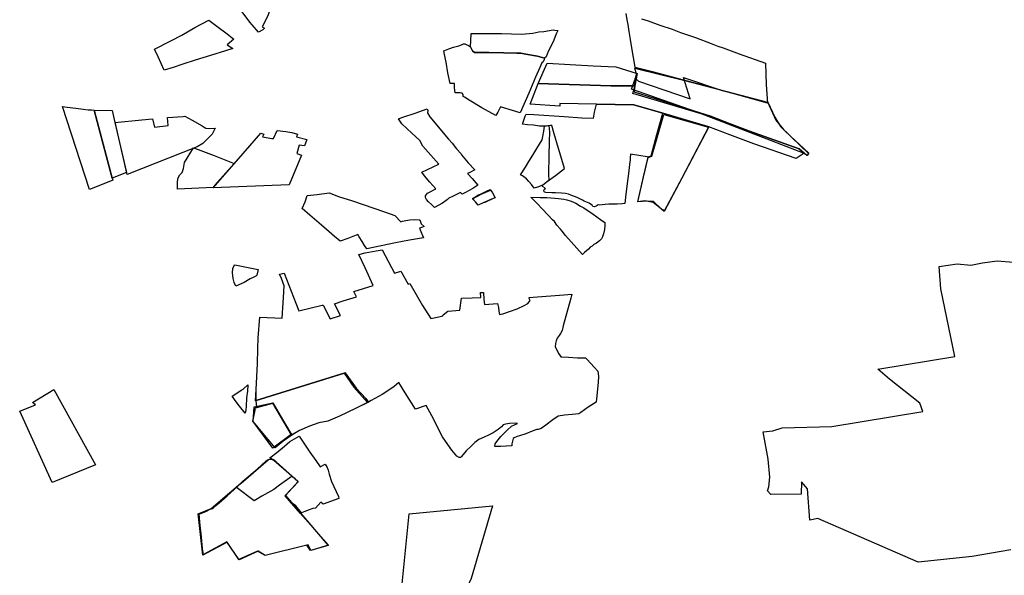
# Model space of a CAD drawing. Extents: x -9.472 to -9.308, y 38.677 to 38.76.
# Drawn here: x -9.415 to -9.399, y 38.726 to 38.734 of the extents above; entities that cross this region are included whole.
import ezdxf

# ---------------------------------------------------------------- set-up
doc = ezdxf.new("R2010")
doc.units = 0

msp = doc.modelspace()

# ---------------------------------------------------------------- linework, layer by layer
at = {"layer": 'loteamento'}
for points in [[(-9.41105, 38.734494), (-9.411094, 38.734557), (-9.411097, 38.734562), (-9.411136, 38.734617), (-9.411083, 38.734637), (-9.410994, 38.73475), (-9.410884, 38.73484), (-9.410732, 38.734978), (-9.410524, 38.734832), (-9.410608, 38.734736), (-9.410782, 38.734499), (-9.410825, 38.734418), (-9.410873, 38.734277), (-9.410962, 38.734106), (-9.410927, 38.734088), (-9.410949, 38.734061), (-9.41102, 38.734025), (-9.411118, 38.73414), (-9.41115, 38.734182), (-9.411301, 38.734383), (-9.41105, 38.734494)], [(-9.412629, 38.73376), (-9.412376, 38.733892), (-9.412206, 38.73398), (-9.412002, 38.734096), (-9.411785, 38.73421), (-9.411663, 38.734116), (-9.411504, 38.733998), (-9.411401, 38.733915), (-9.411501, 38.733829), (-9.411414, 38.733771), (-9.411529, 38.733737), (-9.411761, 38.733664), (-9.411998, 38.733592), (-9.412188, 38.733528), (-9.412339, 38.733479), (-9.412479, 38.733435), (-9.412572, 38.733644), (-9.412629, 38.73376)], [(-9.412629, 38.73376), (-9.412376, 38.733892), (-9.412206, 38.73398), (-9.412002, 38.734096), (-9.411785, 38.73421), (-9.411663, 38.734116), (-9.411504, 38.733998), (-9.411401, 38.733915), (-9.411501, 38.733829), (-9.411414, 38.733771), (-9.411529, 38.733737), (-9.411761, 38.733664), (-9.411998, 38.733592), (-9.412188, 38.733528), (-9.412339, 38.733479), (-9.412479, 38.733435), (-9.412572, 38.733644), (-9.412629, 38.73376)], [(-9.406587, 38.733623), (-9.406697, 38.733655), (-9.40688, 38.733683), (-9.406954, 38.7337), (-9.407017, 38.733702), (-9.407218, 38.733705), (-9.40745, 38.733709), (-9.407674, 38.733709), (-9.407702, 38.733738), (-9.407733, 38.733796), (-9.407723, 38.733995), (-9.407723, 38.734004), (-9.407549, 38.734005), (-9.407253, 38.734002), (-9.406947, 38.733996), (-9.406772, 38.734011), (-9.406677, 38.73403), (-9.406598, 38.734037), (-9.406457, 38.734059), (-9.406428, 38.734057), (-9.406384, 38.73405), (-9.406404, 38.734008), (-9.406422, 38.73396), (-9.406444, 38.733902), (-9.406498, 38.733794), (-9.406532, 38.733724), (-9.406562, 38.733645), (-9.406587, 38.733623)], [(-9.406587, 38.733623), (-9.406697, 38.733655), (-9.40688, 38.733683), (-9.406954, 38.7337), (-9.407017, 38.733702), (-9.407218, 38.733705), (-9.40745, 38.733709), (-9.407674, 38.733709), (-9.407702, 38.733738), (-9.407733, 38.733796), (-9.407723, 38.733995), (-9.407723, 38.734004), (-9.407549, 38.734005), (-9.407253, 38.734002), (-9.406947, 38.733996), (-9.406772, 38.734011), (-9.406677, 38.73403), (-9.406598, 38.734037), (-9.406457, 38.734059), (-9.406428, 38.734057), (-9.406384, 38.73405), (-9.406404, 38.734008), (-9.406422, 38.73396), (-9.406444, 38.733902), (-9.406498, 38.733794), (-9.406532, 38.733724), (-9.406562, 38.733645), (-9.406587, 38.733623)], [(-9.408147, 38.733738), (-9.40807, 38.733767), (-9.407997, 38.733794), (-9.407915, 38.733814), (-9.407875, 38.733828), (-9.407846, 38.733843), (-9.407822, 38.733846), (-9.407801, 38.733836), (-9.407767, 38.733821), (-9.407733, 38.733796), (-9.407702, 38.733738), (-9.407674, 38.733709), (-9.407605, 38.733708), (-9.40745, 38.733709), (-9.407218, 38.733705), (-9.407017, 38.733702), (-9.406954, 38.7337), (-9.40688, 38.733683), (-9.406697, 38.733655), (-9.406587, 38.733623), (-9.406592, 38.733602), (-9.406608, 38.733564), (-9.406629, 38.733551), (-9.406664, 38.733477), (-9.40673, 38.733326), (-9.406833, 38.733083), (-9.406964, 38.732778), (-9.407085, 38.732814), (-9.407255, 38.732865), (-9.407271, 38.732869), (-9.407311, 38.732788), (-9.407342, 38.732733), (-9.407561, 38.732856), (-9.407758, 38.732974), (-9.407829, 38.733019), (-9.407847, 38.733029), (-9.407851, 38.733059), (-9.407863, 38.733082), (-9.407896, 38.733084), (-9.407972, 38.733084), (-9.407981, 38.733164), (-9.407984, 38.733229), (-9.408052, 38.733228), (-9.408084, 38.733395), (-9.408112, 38.733559), (-9.408137, 38.73368), (-9.408147, 38.733738)], [(-9.406547, 38.733545), (-9.405838, 38.733506), (-9.405484, 38.733487), (-9.405154, 38.733383), (-9.405189, 38.733196), (-9.405561, 38.733195), (-9.406687, 38.733232), (-9.406547, 38.733545)], [(-9.405189, 38.733467), (-9.404416, 38.733275), (-9.403137, 38.732941), (-9.40311, 38.732891), (-9.403007, 38.732662), (-9.402886, 38.732517), (-9.402501, 38.732148), (-9.40252, 38.732115), (-9.402578, 38.732154), (-9.40424, 38.732794), (-9.40524, 38.733142), (-9.405182, 38.733311), (-9.405166, 38.733375), (-9.405189, 38.733467)], [(-9.406687, 38.733232), (-9.405561, 38.733195), (-9.405189, 38.733196), (-9.405202, 38.7331), (-9.404352, 38.732835), (-9.404023, 38.73273), (-9.403413, 38.73249), (-9.402644, 38.732218), (-9.40257, 38.732151), (-9.402694, 38.73207), (-9.403348, 38.732299), (-9.403719, 38.732435), (-9.404045, 38.732559), (-9.404757, 38.732769), (-9.405207, 38.732899), (-9.405786, 38.732909), (-9.40635, 38.732922), (-9.406354, 38.732881), (-9.40681, 38.732913), (-9.406687, 38.733232)], [(-9.402496, 38.73215), (-9.402527, 38.732118), (-9.40257, 38.732151), (-9.402644, 38.732218), (-9.403413, 38.73249), (-9.403974, 38.732705), (-9.405221, 38.733078), (-9.405188, 38.733185), (-9.405185, 38.733312), (-9.405136, 38.733267), (-9.404331, 38.732995), (-9.404437, 38.733322), (-9.403839, 38.733123), (-9.403131, 38.732939), (-9.403024, 38.732707), (-9.402934, 38.732563), (-9.402781, 38.732416), (-9.402496, 38.73215)], [(-9.413284, 38.731767), (-9.413274, 38.731734), (-9.413567, 38.731617), (-9.413634, 38.73159), (-9.414053, 38.732874), (-9.413983, 38.732865), (-9.413847, 38.732846), (-9.413735, 38.732831), (-9.413657, 38.732825), (-9.413604, 38.732821), (-9.413564, 38.73282), (-9.413284, 38.731767)], [(-9.406631, 38.731649), (-9.406592, 38.731671), (-9.406546, 38.731711), (-9.40642, 38.731808), (-9.406279, 38.731916), (-9.406321, 38.732055), (-9.406373, 38.732225), (-9.406439, 38.732449), (-9.406476, 38.732582), (-9.406498, 38.732582), (-9.406537, 38.732576), (-9.406575, 38.732571), (-9.40661, 38.73257), (-9.406668, 38.732571), (-9.406759, 38.732583), (-9.40685, 38.732592), (-9.406929, 38.732601), (-9.406922, 38.73263), (-9.406888, 38.732727), (-9.406871, 38.732757), (-9.406756, 38.732751), (-9.406284, 38.732717), (-9.406013, 38.732699), (-9.405828, 38.732693), (-9.405815, 38.732786), (-9.405786, 38.732909), (-9.405207, 38.732899), (-9.404757, 38.732769), (-9.40485, 38.732443), (-9.404937, 38.73211), (-9.404983, 38.732092), (-9.404998, 38.732094), (-9.405255, 38.732134), (-9.405263, 38.732078), (-9.405265, 38.732049), (-9.405272, 38.731977), (-9.405287, 38.731835), (-9.4053, 38.731761), (-9.405332, 38.731517), (-9.405346, 38.731371), (-9.405384, 38.731367), (-9.405463, 38.73136), (-9.405533, 38.731362), (-9.405595, 38.731365), (-9.405651, 38.731358), (-9.405696, 38.73135), (-9.405733, 38.731348), (-9.40576, 38.73135), (-9.40579, 38.73133), (-9.405817, 38.731319), (-9.405839, 38.731328), (-9.405853, 38.731345), (-9.405876, 38.73136), (-9.405899, 38.731377), (-9.405975, 38.73141), (-9.406003, 38.731424), (-9.406031, 38.73144), (-9.406083, 38.731464), (-9.406181, 38.731502), (-9.406219, 38.731516), (-9.406266, 38.731527), (-9.406324, 38.731532), (-9.40642, 38.731538), (-9.406476, 38.73154), (-9.406567, 38.731541), (-9.406586, 38.731546), (-9.406593, 38.731556), (-9.406598, 38.731574), (-9.406591, 38.731594), (-9.406576, 38.731602), (-9.406631, 38.731649)], [(-9.413564, 38.73282), (-9.413282, 38.732815), (-9.413243, 38.732626), (-9.41306, 38.731852), (-9.413284, 38.731767), (-9.413564, 38.73282)], [(-9.413243, 38.732626), (-9.412824, 38.732669), (-9.412657, 38.732683), (-9.41263, 38.732552), (-9.412418, 38.73258), (-9.412428, 38.732706), (-9.412183, 38.732718), (-9.412157, 38.732724), (-9.412045, 38.732664), (-9.411888, 38.732576), (-9.411861, 38.732555), (-9.411835, 38.73254), (-9.41178, 38.732532), (-9.411689, 38.732541), (-9.411738, 38.732448), (-9.411881, 38.7323), (-9.411968, 38.73225), (-9.413054, 38.731823), (-9.41324, 38.73263), (-9.413243, 38.732626)], [(-9.408407, 38.73284), (-9.408398, 38.732813), (-9.408399, 38.732774), (-9.408367, 38.732716), (-9.408074, 38.732371), (-9.408019, 38.732305), (-9.40795, 38.732219), (-9.407879, 38.73214), (-9.407877, 38.732127), (-9.407771, 38.732002), (-9.407669, 38.731892), (-9.407745, 38.731854), (-9.40778, 38.731836), (-9.40771, 38.731758), (-9.407624, 38.731659), (-9.407701, 38.731606), (-9.40781, 38.731542), (-9.407863, 38.731515), (-9.407892, 38.731544), (-9.408004, 38.731487), (-9.408071, 38.731455), (-9.408091, 38.731436), (-9.408114, 38.731417), (-9.408171, 38.73138), (-9.408293, 38.73131), (-9.40834, 38.731359), (-9.408384, 38.7314), (-9.408416, 38.731436), (-9.408432, 38.731467), (-9.408432, 38.731494), (-9.408419, 38.731514), (-9.4084, 38.731534), (-9.408371, 38.73155), (-9.408274, 38.731598), (-9.408366, 38.731705), (-9.408445, 38.731803), (-9.408488, 38.731859), (-9.408227, 38.731982), (-9.408471, 38.732259), (-9.40852, 38.732347), (-9.408646, 38.732461), (-9.408799, 38.732606), (-9.408851, 38.732684), (-9.408781, 38.732708), (-9.40859, 38.732773), (-9.408407, 38.73284)], [(-9.404757, 38.732769), (-9.404045, 38.732559), (-9.404464, 38.731766), (-9.404732, 38.731266), (-9.404775, 38.731283), (-9.404906, 38.731386), (-9.405035, 38.731412), (-9.405144, 38.731398), (-9.405057, 38.731784), (-9.404983, 38.732092), (-9.404937, 38.73211), (-9.40485, 38.732443), (-9.404757, 38.732769)], [(-9.404743, 38.73275), (-9.404051, 38.732552), (-9.404464, 38.731766), (-9.404738, 38.731247), (-9.404775, 38.731283), (-9.404902, 38.731404), (-9.404995, 38.731411), (-9.405144, 38.731398), (-9.405058, 38.73178), (-9.404985, 38.732085), (-9.404926, 38.732103), (-9.404743, 38.73275)], [(-9.406748, 38.731609), (-9.406788, 38.731665), (-9.40683, 38.731713), (-9.406866, 38.731757), (-9.406929, 38.7318), (-9.406959, 38.731815), (-9.406884, 38.731934), (-9.406831, 38.732022), (-9.40677, 38.732119), (-9.406707, 38.732226), (-9.406627, 38.732356), (-9.406615, 38.732408), (-9.406598, 38.73249), (-9.406589, 38.73257), (-9.406557, 38.732574), (-9.406523, 38.732579), (-9.406512, 38.732479), (-9.406516, 38.73233), (-9.40652, 38.732112), (-9.406525, 38.731831), (-9.406523, 38.731729), (-9.406544, 38.731715), (-9.406562, 38.731696), (-9.406592, 38.73167), (-9.406615, 38.731658), (-9.406631, 38.731649), (-9.406699, 38.731625), (-9.406748, 38.731609)], [(-9.406748, 38.731609), (-9.406788, 38.731665), (-9.40683, 38.731713), (-9.406866, 38.731757), (-9.406929, 38.7318), (-9.406959, 38.731815), (-9.406884, 38.731934), (-9.406831, 38.732022), (-9.40677, 38.732119), (-9.406707, 38.732226), (-9.406627, 38.732356), (-9.406615, 38.732408), (-9.406598, 38.73249), (-9.406589, 38.73257), (-9.406557, 38.732574), (-9.406523, 38.732579), (-9.406512, 38.732479), (-9.406516, 38.73233), (-9.40652, 38.732112), (-9.406525, 38.731831), (-9.406523, 38.731729), (-9.406544, 38.731715), (-9.406562, 38.731696), (-9.406592, 38.73167), (-9.406615, 38.731658), (-9.406631, 38.731649), (-9.406699, 38.731625), (-9.406748, 38.731609)], [(-9.411721, 38.731617), (-9.411255, 38.732148), (-9.410982, 38.732459), (-9.410935, 38.732447), (-9.410958, 38.732404), (-9.410812, 38.732378), (-9.410788, 38.732378), (-9.410731, 38.732505), (-9.410593, 38.732485), (-9.410503, 38.732473), (-9.410412, 38.732446), (-9.410427, 38.732406), (-9.410269, 38.732365), (-9.410307, 38.732266), (-9.410389, 38.732278), (-9.410423, 38.732148), (-9.410351, 38.732121), (-9.410544, 38.731664), (-9.411721, 38.731617)], [(-9.41227, 38.731596), (-9.41227, 38.731714), (-9.412262, 38.731771), (-9.412235, 38.731819), (-9.412198, 38.731851), (-9.412177, 38.731913), (-9.412165, 38.732005), (-9.412026, 38.732235), (-9.411954, 38.73221), (-9.411707, 38.732115), (-9.411396, 38.731992), (-9.411692, 38.731657), (-9.411718, 38.73162), (-9.41227, 38.731596)], [(-9.41034, 38.731294), (-9.410296, 38.7314), (-9.410266, 38.731495), (-9.41011, 38.731513), (-9.409925, 38.731537), (-9.409777, 38.731483), (-9.409563, 38.731412), (-9.409068, 38.731243), (-9.408909, 38.731188), (-9.408816, 38.73109), (-9.40879, 38.731097), (-9.408736, 38.73111), (-9.408674, 38.731122), (-9.408609, 38.731123), (-9.408531, 38.731119), (-9.408519, 38.731121), (-9.408511, 38.731089), (-9.4085, 38.731058), (-9.408455, 38.731017), (-9.408477, 38.731005), (-9.408526, 38.730993), (-9.408504, 38.730937), (-9.40848, 38.730876), (-9.408463, 38.730843), (-9.40868, 38.730804), (-9.408894, 38.730764), (-9.40912, 38.730717), (-9.409343, 38.730669), (-9.409376, 38.730721), (-9.409413, 38.730786), (-9.409458, 38.730858), (-9.40948, 38.730894), (-9.409633, 38.730832), (-9.409753, 38.730789), (-9.409839, 38.730862), (-9.409966, 38.73097), (-9.410045, 38.731039), (-9.410222, 38.731191), (-9.41034, 38.731294)], [(-9.41034, 38.731294), (-9.410296, 38.7314), (-9.410266, 38.731495), (-9.41011, 38.731513), (-9.409925, 38.731537), (-9.409777, 38.731483), (-9.409563, 38.731412), (-9.409068, 38.731243), (-9.408909, 38.731188), (-9.408816, 38.73109), (-9.40879, 38.731097), (-9.408736, 38.73111), (-9.408674, 38.731122), (-9.408609, 38.731123), (-9.408531, 38.731119), (-9.408519, 38.731121), (-9.408511, 38.731089), (-9.4085, 38.731058), (-9.408455, 38.731017), (-9.408477, 38.731005), (-9.408526, 38.730993), (-9.408504, 38.730937), (-9.40848, 38.730876), (-9.408463, 38.730843), (-9.40868, 38.730804), (-9.408894, 38.730764), (-9.40912, 38.730717), (-9.409343, 38.730669), (-9.409376, 38.730721), (-9.409413, 38.730786), (-9.409458, 38.730858), (-9.40948, 38.730894), (-9.409633, 38.730832), (-9.409753, 38.730789), (-9.409839, 38.730862), (-9.409966, 38.73097), (-9.410045, 38.731039), (-9.410222, 38.731191), (-9.41034, 38.731294)], [(-9.407706, 38.731448), (-9.407669, 38.731471), (-9.407613, 38.731505), (-9.407581, 38.731519), (-9.407476, 38.731568), (-9.40743, 38.731589), (-9.407397, 38.731536), (-9.407354, 38.731461), (-9.407382, 38.731451), (-9.407511, 38.731389), (-9.407538, 38.731385), (-9.407615, 38.731347), (-9.407659, 38.731399), (-9.407706, 38.731448)], [(-9.407571, 38.731515), (-9.407497, 38.731547), (-9.407423, 38.731577), (-9.407397, 38.731536), (-9.407354, 38.731461), (-9.407382, 38.731451), (-9.407538, 38.731385), (-9.407615, 38.731347), (-9.407659, 38.731399), (-9.407702, 38.731445), (-9.407571, 38.731515)], [(-9.4068, 38.731469), (-9.406656, 38.731468), (-9.406551, 38.731465), (-9.406431, 38.731457), (-9.406374, 38.73145), (-9.406288, 38.731439), (-9.406243, 38.731432), (-9.406176, 38.731408), (-9.406103, 38.731376), (-9.406032, 38.731333), (-9.405982, 38.731307), (-9.405837, 38.731207), (-9.405722, 38.731125), (-9.405653, 38.731077), (-9.405654, 38.731032), (-9.405662, 38.730968), (-9.405678, 38.730902), (-9.405689, 38.730856), (-9.405707, 38.730826), (-9.405739, 38.730796), (-9.405786, 38.730761), (-9.405823, 38.730737), (-9.405853, 38.730714), (-9.40588, 38.730696), (-9.405908, 38.730666), (-9.405971, 38.730613), (-9.406001, 38.730585), (-9.406176, 38.730778), (-9.406263, 38.73088), (-9.406318, 38.730942), (-9.406343, 38.730973), (-9.406399, 38.731039), (-9.406434, 38.731092), (-9.406465, 38.73112), (-9.406537, 38.731197), (-9.406622, 38.731285), (-9.406707, 38.731377), (-9.4068, 38.731469)], [(-9.4068, 38.731469), (-9.406656, 38.731468), (-9.406551, 38.731465), (-9.406431, 38.731457), (-9.406374, 38.73145), (-9.406288, 38.731439), (-9.406243, 38.731432), (-9.406176, 38.731408), (-9.406103, 38.731376), (-9.406032, 38.731333), (-9.405982, 38.731307), (-9.405837, 38.731207), (-9.405722, 38.731125), (-9.405653, 38.731077), (-9.405654, 38.731032), (-9.405662, 38.730968), (-9.405678, 38.730902), (-9.405689, 38.730856), (-9.405707, 38.730826), (-9.405739, 38.730796), (-9.405786, 38.730761), (-9.405823, 38.730737), (-9.405853, 38.730714), (-9.40588, 38.730696), (-9.405908, 38.730666), (-9.405971, 38.730613), (-9.406001, 38.730585), (-9.406176, 38.730778), (-9.406263, 38.73088), (-9.406318, 38.730942), (-9.406343, 38.730973), (-9.406399, 38.731039), (-9.406434, 38.731092), (-9.406465, 38.73112), (-9.406537, 38.731197), (-9.406622, 38.731285), (-9.406707, 38.731377), (-9.4068, 38.731469)], [(-9.411053, 38.728323), (-9.411064, 38.72832), (-9.411055, 38.728494), (-9.411034, 38.728891), (-9.411029, 38.729128), (-9.411021, 38.729294), (-9.410997, 38.729614), (-9.41065, 38.7296), (-9.410633, 38.729916), (-9.410622, 38.730098), (-9.410664, 38.730214), (-9.410691, 38.730278), (-9.41062, 38.730295), (-9.410585, 38.730202), (-9.410439, 38.729831), (-9.410391, 38.729711), (-9.41003, 38.729798), (-9.410018, 38.729801), (-9.409906, 38.729588), (-9.409746, 38.729639), (-9.409841, 38.729822), (-9.409708, 38.729865), (-9.409502, 38.729927), (-9.40954, 38.730012), (-9.409244, 38.730102), (-9.409365, 38.730376), (-9.409464, 38.730585), (-9.409364, 38.730607), (-9.409195, 38.730638), (-9.409101, 38.730656), (-9.408912, 38.730293), (-9.408812, 38.730324), (-9.408701, 38.730122), (-9.408673, 38.730135), (-9.408477, 38.729795), (-9.408351, 38.729594), (-9.408227, 38.72962), (-9.408161, 38.729632), (-9.408156, 38.729649), (-9.408085, 38.729705), (-9.407898, 38.72972), (-9.407875, 38.72991), (-9.407709, 38.729914), (-9.407576, 38.729919), (-9.40758, 38.729995), (-9.407536, 38.729993), (-9.407527, 38.729889), (-9.407517, 38.729811), (-9.407316, 38.729823), (-9.407302, 38.729765), (-9.407295, 38.729704), (-9.407284, 38.729655), (-9.407232, 38.729666), (-9.407129, 38.729701), (-9.407015, 38.72974), (-9.406903, 38.729794), (-9.406846, 38.729825), (-9.406809, 38.729869), (-9.406827, 38.729904), (-9.406826, 38.729918), (-9.406763, 38.729925), (-9.406289, 38.729959), (-9.406164, 38.729971), (-9.406179, 38.729908), (-9.406298, 38.72948), (-9.406317, 38.729409), (-9.406339, 38.729359), (-9.40636, 38.729331), (-9.406391, 38.729289), (-9.406409, 38.729246), (-9.406418, 38.729204), (-9.406423, 38.729156), (-9.406368, 38.729044), (-9.406338, 38.728998), (-9.406321, 38.728999), (-9.40622, 38.728992), (-9.406076, 38.728986), (-9.405956, 38.728982), (-9.405926, 38.728959), (-9.405821, 38.728839), (-9.405763, 38.728775), (-9.405751, 38.7287), (-9.405756, 38.7286), (-9.405786, 38.728349), (-9.405791, 38.7283), (-9.405915, 38.728222), (-9.406027, 38.72814), (-9.406058, 38.728117), (-9.406161, 38.728105), (-9.40628, 38.728095), (-9.406376, 38.728082), (-9.406461, 38.728022), (-9.406569, 38.727943), (-9.406642, 38.72789), (-9.406688, 38.727872), (-9.406707, 38.727874), (-9.406781, 38.727851), (-9.406878, 38.727805), (-9.406978, 38.727775), (-9.40701, 38.727764), (-9.407061, 38.727748), (-9.407072, 38.727736), (-9.407081, 38.727715), (-9.407093, 38.727651), (-9.407097, 38.727623), (-9.407182, 38.727618), (-9.407267, 38.727611), (-9.407356, 38.727609), (-9.407355, 38.72765), (-9.407328, 38.727687), (-9.407263, 38.727767), (-9.407169, 38.727863), (-9.4071, 38.727924), (-9.407054, 38.727945), (-9.407007, 38.727968), (-9.407043, 38.72797), (-9.407133, 38.727967), (-9.407191, 38.727958), (-9.407229, 38.727945), (-9.407253, 38.727918), (-9.407305, 38.727876), (-9.407386, 38.727824), (-9.407458, 38.727788), (-9.407526, 38.727755), (-9.407605, 38.727718), (-9.407668, 38.727671), (-9.407724, 38.727614), (-9.407801, 38.727543), (-9.407847, 38.727486), (-9.407879, 38.727449), (-9.40789, 38.727442), (-9.40791, 38.72744), (-9.407945, 38.72746), (-9.408025, 38.727552), (-9.408121, 38.727693), (-9.408168, 38.72776), (-9.408336, 38.728087), (-9.408421, 38.728244), (-9.408587, 38.728188), (-9.408749, 38.728444), (-9.408844, 38.728603), (-9.408918, 38.728538), (-9.408983, 38.728495), (-9.409104, 38.728418), (-9.409271, 38.728321), (-9.409316, 38.728299), (-9.409356, 38.728352), (-9.409505, 38.728512), (-9.409551, 38.72858), (-9.409675, 38.728753), (-9.40969, 38.728747), (-9.411053, 38.728323)], [(-9.411053, 38.728323), (-9.411055, 38.728494), (-9.411034, 38.728891), (-9.411029, 38.729128), (-9.411021, 38.729294), (-9.410997, 38.729614), (-9.41065, 38.7296), (-9.410633, 38.729916), (-9.410622, 38.730098), (-9.410664, 38.730214), (-9.410691, 38.730278), (-9.41062, 38.730295), (-9.410585, 38.730202), (-9.410439, 38.729831), (-9.410391, 38.729711), (-9.41003, 38.729798), (-9.410018, 38.729801), (-9.409906, 38.729588), (-9.409746, 38.729639), (-9.409841, 38.729822), (-9.409708, 38.729865), (-9.409502, 38.729927), (-9.40954, 38.730012), (-9.409244, 38.730102), (-9.409365, 38.730376), (-9.409464, 38.730585), (-9.409364, 38.730607), (-9.409195, 38.730638), (-9.409101, 38.730656), (-9.408912, 38.730293), (-9.408812, 38.730324), (-9.408701, 38.730122), (-9.408673, 38.730135), (-9.408477, 38.729795), (-9.408351, 38.729594), (-9.408227, 38.72962), (-9.408161, 38.729632), (-9.408156, 38.729649), (-9.408085, 38.729705), (-9.407898, 38.72972), (-9.407875, 38.72991), (-9.407709, 38.729914), (-9.407576, 38.729919), (-9.40758, 38.729995), (-9.407536, 38.729993), (-9.407527, 38.729889), (-9.407517, 38.729811), (-9.407316, 38.729823), (-9.407302, 38.729765), (-9.407295, 38.729704), (-9.407284, 38.729655), (-9.407232, 38.729666), (-9.407129, 38.729701), (-9.407015, 38.72974), (-9.406903, 38.729794), (-9.406846, 38.729825), (-9.406809, 38.729869), (-9.406827, 38.729904), (-9.406826, 38.729918), (-9.406763, 38.729925), (-9.406289, 38.729959), (-9.406164, 38.729971), (-9.406179, 38.729908), (-9.406298, 38.72948), (-9.406317, 38.729409), (-9.406339, 38.729359), (-9.40636, 38.729331), (-9.406391, 38.729289), (-9.406409, 38.729246), (-9.406418, 38.729204), (-9.406423, 38.729156), (-9.406368, 38.729044), (-9.406338, 38.728998), (-9.406321, 38.728999), (-9.40622, 38.728992), (-9.406076, 38.728986), (-9.405956, 38.728982), (-9.405926, 38.728959), (-9.405821, 38.728839), (-9.405763, 38.728775), (-9.405751, 38.7287), (-9.405756, 38.7286), (-9.405786, 38.728349), (-9.405791, 38.7283), (-9.405915, 38.728222), (-9.406027, 38.72814), (-9.406058, 38.728117), (-9.406161, 38.728105), (-9.40628, 38.728095), (-9.406376, 38.728082), (-9.406461, 38.728022), (-9.406569, 38.727943), (-9.406642, 38.72789), (-9.406688, 38.727872), (-9.406707, 38.727874), (-9.406781, 38.727851), (-9.406878, 38.727805), (-9.406978, 38.727775), (-9.40701, 38.727764), (-9.407061, 38.727748), (-9.407072, 38.727736), (-9.407081, 38.727715), (-9.407093, 38.727651), (-9.407097, 38.727623), (-9.407182, 38.727618), (-9.407267, 38.727611), (-9.407356, 38.727609), (-9.407355, 38.72765), (-9.407328, 38.727687), (-9.407263, 38.727767), (-9.407169, 38.727863), (-9.4071, 38.727924), (-9.407054, 38.727945), (-9.407007, 38.727968), (-9.407043, 38.72797), (-9.407133, 38.727967), (-9.407191, 38.727958), (-9.407229, 38.727945), (-9.407253, 38.727918), (-9.407305, 38.727876), (-9.407386, 38.727824), (-9.407458, 38.727788), (-9.407526, 38.727755), (-9.407605, 38.727718), (-9.407668, 38.727671), (-9.407724, 38.727614), (-9.407801, 38.727543), (-9.407847, 38.727486), (-9.407879, 38.727449), (-9.40789, 38.727442), (-9.40791, 38.72744), (-9.407945, 38.72746), (-9.408025, 38.727552), (-9.408121, 38.727693), (-9.408168, 38.72776), (-9.408336, 38.728087), (-9.408421, 38.728244), (-9.408587, 38.728188), (-9.408749, 38.728444), (-9.408844, 38.728603), (-9.408918, 38.728538), (-9.408983, 38.728495), (-9.409104, 38.728418), (-9.409271, 38.728321), (-9.409316, 38.728299), (-9.409356, 38.728352), (-9.409505, 38.728512), (-9.409551, 38.72858), (-9.409675, 38.728753), (-9.411053, 38.728323)], [(-9.411053, 38.728323), (-9.411055, 38.728494), (-9.411034, 38.728891), (-9.411029, 38.729128), (-9.411021, 38.729294), (-9.410997, 38.729614), (-9.41065, 38.7296), (-9.410633, 38.729916), (-9.410622, 38.730098), (-9.410664, 38.730214), (-9.410691, 38.730278), (-9.41062, 38.730295), (-9.410585, 38.730202), (-9.410439, 38.729831), (-9.410391, 38.729711), (-9.41003, 38.729798), (-9.410018, 38.729801), (-9.409906, 38.729588), (-9.409746, 38.729639), (-9.409841, 38.729822), (-9.409708, 38.729865), (-9.409502, 38.729927), (-9.40954, 38.730012), (-9.409244, 38.730102), (-9.409365, 38.730376), (-9.409464, 38.730585), (-9.409364, 38.730607), (-9.409195, 38.730638), (-9.409101, 38.730656), (-9.408912, 38.730293), (-9.408812, 38.730324), (-9.408701, 38.730122), (-9.408673, 38.730135), (-9.408477, 38.729795), (-9.408351, 38.729594), (-9.408227, 38.72962), (-9.408161, 38.729632), (-9.408156, 38.729649), (-9.408085, 38.729705), (-9.407898, 38.72972), (-9.407875, 38.72991), (-9.407709, 38.729914), (-9.407576, 38.729919), (-9.40758, 38.729995), (-9.407536, 38.729993), (-9.407527, 38.729889), (-9.407517, 38.729811), (-9.407316, 38.729823), (-9.407302, 38.729765), (-9.407295, 38.729704), (-9.407284, 38.729655), (-9.407232, 38.729666), (-9.407129, 38.729701), (-9.407015, 38.72974), (-9.406903, 38.729794), (-9.406846, 38.729825), (-9.406809, 38.729869), (-9.406827, 38.729904), (-9.406826, 38.729918), (-9.406763, 38.729925), (-9.406289, 38.729959), (-9.406164, 38.729971), (-9.406179, 38.729908), (-9.406298, 38.72948), (-9.406317, 38.729409), (-9.406339, 38.729359), (-9.40636, 38.729331), (-9.406391, 38.729289), (-9.406409, 38.729246), (-9.406418, 38.729204), (-9.406423, 38.729156), (-9.406368, 38.729044), (-9.406338, 38.728998), (-9.406321, 38.728999), (-9.40622, 38.728992), (-9.406076, 38.728986), (-9.405956, 38.728982), (-9.405926, 38.728959), (-9.405821, 38.728839), (-9.405763, 38.728775), (-9.405751, 38.7287), (-9.405756, 38.7286), (-9.405786, 38.728349), (-9.405791, 38.7283), (-9.405915, 38.728222), (-9.406027, 38.72814), (-9.406058, 38.728117), (-9.406161, 38.728105), (-9.40628, 38.728095), (-9.406376, 38.728082), (-9.406461, 38.728022), (-9.406569, 38.727943), (-9.406642, 38.72789), (-9.406688, 38.727872), (-9.406707, 38.727874), (-9.406781, 38.727851), (-9.406878, 38.727805), (-9.406978, 38.727775), (-9.40701, 38.727764), (-9.407061, 38.727748), (-9.407072, 38.727736), (-9.407081, 38.727715), (-9.407093, 38.727651), (-9.407097, 38.727623), (-9.407182, 38.727618), (-9.407267, 38.727611), (-9.407356, 38.727609), (-9.407355, 38.72765), (-9.407328, 38.727687), (-9.407263, 38.727767), (-9.407169, 38.727863), (-9.4071, 38.727924), (-9.407054, 38.727945), (-9.407007, 38.727968), (-9.407043, 38.72797), (-9.407133, 38.727967), (-9.407191, 38.727958), (-9.407229, 38.727945), (-9.407253, 38.727918), (-9.407305, 38.727876), (-9.407386, 38.727824), (-9.407458, 38.727788), (-9.407526, 38.727755), (-9.407605, 38.727718), (-9.407668, 38.727671), (-9.407724, 38.727614), (-9.407801, 38.727543), (-9.407847, 38.727486), (-9.407879, 38.727449), (-9.40789, 38.727442), (-9.40791, 38.72744), (-9.407945, 38.72746), (-9.408025, 38.727552), (-9.408121, 38.727693), (-9.408168, 38.72776), (-9.408336, 38.728087), (-9.408421, 38.728244), (-9.408587, 38.728188), (-9.408749, 38.728444), (-9.408844, 38.728603), (-9.408918, 38.728538), (-9.408983, 38.728495), (-9.409104, 38.728418), (-9.409271, 38.728321), (-9.409316, 38.728299), (-9.409356, 38.728352), (-9.409505, 38.728512), (-9.409551, 38.72858), (-9.409675, 38.728753), (-9.411053, 38.728323)], [(-9.411053, 38.728323), (-9.411055, 38.728494), (-9.411034, 38.728891), (-9.411029, 38.729128), (-9.411021, 38.729294), (-9.410997, 38.729614), (-9.41065, 38.7296), (-9.410633, 38.729916), (-9.410622, 38.730098), (-9.410664, 38.730214), (-9.410691, 38.730278), (-9.41062, 38.730295), (-9.410585, 38.730202), (-9.410439, 38.729831), (-9.410391, 38.729711), (-9.41003, 38.729798), (-9.410018, 38.729801), (-9.409906, 38.729588), (-9.409746, 38.729639), (-9.409841, 38.729822), (-9.409708, 38.729865), (-9.409502, 38.729927), (-9.40954, 38.730012), (-9.409244, 38.730102), (-9.409365, 38.730376), (-9.409464, 38.730585), (-9.409364, 38.730607), (-9.409195, 38.730638), (-9.409101, 38.730656), (-9.408912, 38.730293), (-9.408812, 38.730324), (-9.408701, 38.730122), (-9.408673, 38.730135), (-9.408477, 38.729795), (-9.408351, 38.729594), (-9.408227, 38.72962), (-9.408161, 38.729632), (-9.408156, 38.729649), (-9.408085, 38.729705), (-9.407898, 38.72972), (-9.407875, 38.72991), (-9.407709, 38.729914), (-9.407576, 38.729919), (-9.40758, 38.729995), (-9.407536, 38.729993), (-9.407527, 38.729889), (-9.407517, 38.729811), (-9.407316, 38.729823), (-9.407302, 38.729765), (-9.407295, 38.729704), (-9.407284, 38.729655), (-9.407232, 38.729666), (-9.407129, 38.729701), (-9.407015, 38.72974), (-9.406903, 38.729794), (-9.406846, 38.729825), (-9.406809, 38.729869), (-9.406827, 38.729904), (-9.406826, 38.729918), (-9.406763, 38.729925), (-9.406289, 38.729959), (-9.406164, 38.729971), (-9.406179, 38.729908), (-9.406298, 38.72948), (-9.406317, 38.729409), (-9.406339, 38.729359), (-9.40636, 38.729331), (-9.406391, 38.729289), (-9.406409, 38.729246), (-9.406418, 38.729204), (-9.406423, 38.729156), (-9.406368, 38.729044), (-9.406338, 38.728998), (-9.406321, 38.728999), (-9.40622, 38.728992), (-9.406076, 38.728986), (-9.405956, 38.728982), (-9.405926, 38.728959), (-9.405821, 38.728839), (-9.405763, 38.728775), (-9.405751, 38.7287), (-9.405756, 38.7286), (-9.405786, 38.728349), (-9.405791, 38.7283), (-9.405915, 38.728222), (-9.406027, 38.72814), (-9.406058, 38.728117), (-9.406161, 38.728105), (-9.40628, 38.728095), (-9.406376, 38.728082), (-9.406461, 38.728022), (-9.406569, 38.727943), (-9.406642, 38.72789), (-9.406688, 38.727872), (-9.406707, 38.727874), (-9.406781, 38.727851), (-9.406878, 38.727805), (-9.406978, 38.727775), (-9.40701, 38.727764), (-9.407061, 38.727748), (-9.407072, 38.727736), (-9.407081, 38.727715), (-9.407093, 38.727651), (-9.407097, 38.727623), (-9.407182, 38.727618), (-9.407267, 38.727611), (-9.407356, 38.727609), (-9.407355, 38.72765), (-9.407328, 38.727687), (-9.407263, 38.727767), (-9.407169, 38.727863), (-9.4071, 38.727924), (-9.407054, 38.727945), (-9.407007, 38.727968), (-9.407043, 38.72797), (-9.407133, 38.727967), (-9.407191, 38.727958), (-9.407229, 38.727945), (-9.407253, 38.727918), (-9.407305, 38.727876), (-9.407386, 38.727824), (-9.407458, 38.727788), (-9.407526, 38.727755), (-9.407605, 38.727718), (-9.407668, 38.727671), (-9.407724, 38.727614), (-9.407801, 38.727543), (-9.407847, 38.727486), (-9.407879, 38.727449), (-9.40789, 38.727442), (-9.40791, 38.72744), (-9.407945, 38.72746), (-9.408025, 38.727552), (-9.408121, 38.727693), (-9.408168, 38.72776), (-9.408336, 38.728087), (-9.408421, 38.728244), (-9.408587, 38.728188), (-9.408749, 38.728444), (-9.408844, 38.728603), (-9.408918, 38.728538), (-9.408983, 38.728495), (-9.409104, 38.728418), (-9.409271, 38.728321), (-9.409316, 38.728299), (-9.409356, 38.728352), (-9.409505, 38.728512), (-9.409551, 38.72858), (-9.409675, 38.728753), (-9.411053, 38.728323)], [(-9.411387, 38.730423), (-9.411202, 38.730387), (-9.411024, 38.730351), (-9.411045, 38.730266), (-9.411059, 38.730247), (-9.41109, 38.730231), (-9.411145, 38.730205), (-9.411242, 38.730152), (-9.411367, 38.730093), (-9.411395, 38.730151), (-9.411412, 38.730211), (-9.411417, 38.730256), (-9.411419, 38.730302), (-9.411414, 38.730369), (-9.411389, 38.730423), (-9.411387, 38.730423)], [(-9.410383, 38.72786), (-9.410503, 38.727789), (-9.410794, 38.728282), (-9.411044, 38.728214), (-9.411053, 38.728323), (-9.409675, 38.728753), (-9.409505, 38.728512), (-9.409356, 38.728352), (-9.409316, 38.728299), (-9.409515, 38.7282), (-9.409762, 38.728079), (-9.409944, 38.728001), (-9.410082, 38.727977), (-9.410226, 38.727925), (-9.410383, 38.72786)], [(-9.410383, 38.72786), (-9.410508, 38.72779), (-9.410794, 38.728282), (-9.411044, 38.728214), (-9.411053, 38.728323), (-9.40969, 38.728747), (-9.409541, 38.728531), (-9.40933, 38.728293), (-9.409515, 38.7282), (-9.409762, 38.728079), (-9.409944, 38.728001), (-9.410082, 38.727977), (-9.410226, 38.727925), (-9.410383, 38.72786)], [(-9.41354, 38.727325), (-9.414212, 38.727053), (-9.414716, 38.728157), (-9.414472, 38.728258), (-9.414516, 38.728293), (-9.414188, 38.728495), (-9.41354, 38.727325)], [(-9.411223, 38.728126), (-9.411313, 38.728235), (-9.411366, 38.728303), (-9.411425, 38.728391), (-9.41132, 38.728459), (-9.411287, 38.728482), (-9.411254, 38.7285), (-9.411185, 38.728564), (-9.41119, 38.728468), (-9.411203, 38.728366), (-9.41121, 38.728231), (-9.411212, 38.72818), (-9.411223, 38.728126)], [(-9.411212, 38.72818), (-9.411223, 38.728126), (-9.411313, 38.728235), (-9.411366, 38.728303), (-9.411425, 38.728391), (-9.41132, 38.728459), (-9.411287, 38.728482), (-9.411254, 38.7285), (-9.411185, 38.728564), (-9.41119, 38.728468), (-9.411203, 38.728366), (-9.41121, 38.728231), (-9.411212, 38.72818)], [(-9.410761, 38.727589), (-9.410978, 38.727849), (-9.411071, 38.727963), (-9.411108, 38.728001), (-9.411069, 38.728176), (-9.411068, 38.728211), (-9.411044, 38.728214), (-9.410794, 38.728282), (-9.410503, 38.727789), (-9.410636, 38.727694), (-9.410761, 38.727589)], [(-9.410794, 38.728282), (-9.410503, 38.727789), (-9.410636, 38.727694), (-9.410761, 38.727589), (-9.410978, 38.727849), (-9.411071, 38.727963), (-9.411108, 38.728001), (-9.411069, 38.728176), (-9.411068, 38.728211), (-9.411044, 38.728214), (-9.410794, 38.728282)], [(-9.411086, 38.728223), (-9.410794, 38.728288), (-9.410514, 38.727799), (-9.410796, 38.727583), (-9.411103, 38.727999), (-9.411086, 38.728223)], [(-9.41084, 38.727436), (-9.410732, 38.727518), (-9.410615, 38.727614), (-9.410533, 38.72769), (-9.410389, 38.727773), (-9.410222, 38.727526), (-9.410132, 38.727393), (-9.410063, 38.727297), (-9.409985, 38.727336), (-9.409953, 38.727285), (-9.409941, 38.727247), (-9.409924, 38.727184), (-9.409886, 38.727067), (-9.409781, 38.726839), (-9.409774, 38.726805), (-9.410019, 38.726719), (-9.410054, 38.726748), (-9.410134, 38.726655), (-9.410176, 38.726652), (-9.410236, 38.726633), (-9.410303, 38.726604), (-9.410354, 38.726583), (-9.410367, 38.726575), (-9.410605, 38.726848), (-9.410565, 38.726893), (-9.410404, 38.727066), (-9.410449, 38.727113), (-9.410489, 38.727144), (-9.410672, 38.727308), (-9.410765, 38.727393), (-9.41084, 38.727436)], [(-9.410489, 38.727144), (-9.410672, 38.727308), (-9.410765, 38.727393), (-9.41084, 38.727436), (-9.410732, 38.727518), (-9.410615, 38.727614), (-9.410533, 38.72769), (-9.410389, 38.727773), (-9.410222, 38.727526), (-9.410132, 38.727393), (-9.410063, 38.727297), (-9.409985, 38.727336), (-9.409953, 38.727285), (-9.409941, 38.727247), (-9.409924, 38.727184), (-9.409886, 38.727067), (-9.409781, 38.726839), (-9.409774, 38.726805), (-9.410019, 38.726719), (-9.410054, 38.726748), (-9.410134, 38.726655), (-9.410176, 38.726652), (-9.410236, 38.726633), (-9.410303, 38.726604), (-9.410352, 38.726584), (-9.410352, 38.726585), (-9.41044, 38.726691), (-9.410489, 38.726728), (-9.410517, 38.726752), (-9.410605, 38.726848), (-9.410565, 38.726893), (-9.410404, 38.727066), (-9.410449, 38.727113), (-9.410489, 38.727144)], [(-9.410787, 38.727409), (-9.410406, 38.727067), (-9.410602, 38.726855), (-9.409939, 38.726081), (-9.410211, 38.726002), (-9.410267, 38.726086), (-9.410914, 38.725924), (-9.411031, 38.725992), (-9.411321, 38.72586), (-9.411505, 38.726128), (-9.411882, 38.725929), (-9.41195, 38.72657), (-9.411753, 38.726649), (-9.410864, 38.727409), (-9.410822, 38.72742), (-9.410787, 38.727409)], [(-9.411945, 38.72657), (-9.411835, 38.726607), (-9.411766, 38.726639), (-9.411727, 38.726652), (-9.411706, 38.726675), (-9.411628, 38.726737), (-9.411503, 38.726848), (-9.411287, 38.727046), (-9.410867, 38.727407), (-9.410842, 38.727417), (-9.410819, 38.727417), (-9.41078, 38.727402), (-9.410404, 38.727066), (-9.410609, 38.726848), (-9.409934, 38.726083), (-9.41021, 38.726001), (-9.410248, 38.72609), (-9.410913, 38.725923), (-9.411021, 38.725991), (-9.411319, 38.725858), (-9.411508, 38.726136), (-9.411872, 38.725938), (-9.411886, 38.726034), (-9.411908, 38.726266), (-9.41192, 38.72639), (-9.411944, 38.726562), (-9.411945, 38.72657)], [(-9.411936, 38.726565), (-9.411835, 38.726607), (-9.411766, 38.726639), (-9.411727, 38.726652), (-9.411706, 38.726675), (-9.411628, 38.726737), (-9.411503, 38.726848), (-9.411287, 38.727046), (-9.410867, 38.727407), (-9.410842, 38.727417), (-9.410819, 38.727417), (-9.41078, 38.727402), (-9.410404, 38.727066), (-9.410609, 38.726848), (-9.410367, 38.726575), (-9.409934, 38.726083), (-9.41021, 38.726001), (-9.410248, 38.72609), (-9.410913, 38.725923), (-9.411021, 38.725991), (-9.411319, 38.725858), (-9.411508, 38.726136), (-9.411872, 38.725938), (-9.411886, 38.726034), (-9.411908, 38.726266), (-9.41192, 38.72639), (-9.411936, 38.726565)], [(-9.411358, 38.726979), (-9.41126, 38.727073), (-9.411041, 38.727262), (-9.410899, 38.727388), (-9.410869, 38.727408), (-9.41085, 38.727417), (-9.410808, 38.727413), (-9.41078, 38.727398), (-9.410549, 38.727196), (-9.410498, 38.727153), (-9.410693, 38.727012), (-9.410783, 38.726946), (-9.410967, 38.726844), (-9.411085, 38.726771), (-9.411358, 38.726979)], [(-9.408687, 38.726567), (-9.407397, 38.726694), (-9.407723, 38.725568), (-9.408186, 38.72457), (-9.408474, 38.724372), (-9.409301, 38.724787), (-9.409068, 38.725089), (-9.408818, 38.725228), (-9.408687, 38.726567)]]:
    msp.add_lwpolyline(points, close=True, dxfattribs=at)
for points in [[(-9.405087, 38.73423), (-9.404983, 38.734198), (-9.404801, 38.734135), (-9.404613, 38.734069), (-9.404482, 38.734018), (-9.404252, 38.733941), (-9.40401, 38.733848), (-9.403903, 38.733809), (-9.40382, 38.73378), (-9.403577, 38.733691), (-9.403167, 38.733543), (-9.403156, 38.733209), (-9.403137, 38.732924), (-9.403989, 38.733161), (-9.404896, 38.733404), (-9.405184, 38.733479), (-9.405202, 38.733578), (-9.40522, 38.733689), (-9.405259, 38.733913), (-9.405277, 38.734035), (-9.405296, 38.734144), (-9.405309, 38.734218), (-9.405327, 38.734312)], [(-9.399369, 38.726012), (-9.399968, 38.72591), (-9.400803, 38.72582), (-9.400803, 38.72582), (-9.402358, 38.726499), (-9.402482, 38.72647), (-9.402518, 38.726954), (-9.40261, 38.727065), (-9.402616, 38.726875), (-9.403083, 38.72687), (-9.403134, 38.726925), (-9.403114, 38.726987), (-9.4031, 38.727139), (-9.403127, 38.727416), (-9.403201, 38.727836), (-9.403053, 38.727855), (-9.402911, 38.727901), (-9.402141, 38.727921), (-9.400732, 38.728155), (-9.400776, 38.728283), (-9.401245, 38.728655), (-9.401425, 38.72881), (-9.400237, 38.729002), (-9.400451, 38.73005), (-9.400479, 38.7304), (-9.400198, 38.730441), (-9.399986, 38.730418), (-9.399808, 38.730452), (-9.399581, 38.730486), (-9.399329, 38.730463)]]:
    msp.add_lwpolyline(points, dxfattribs=at)

doc.saveas('drawing.dxf')
